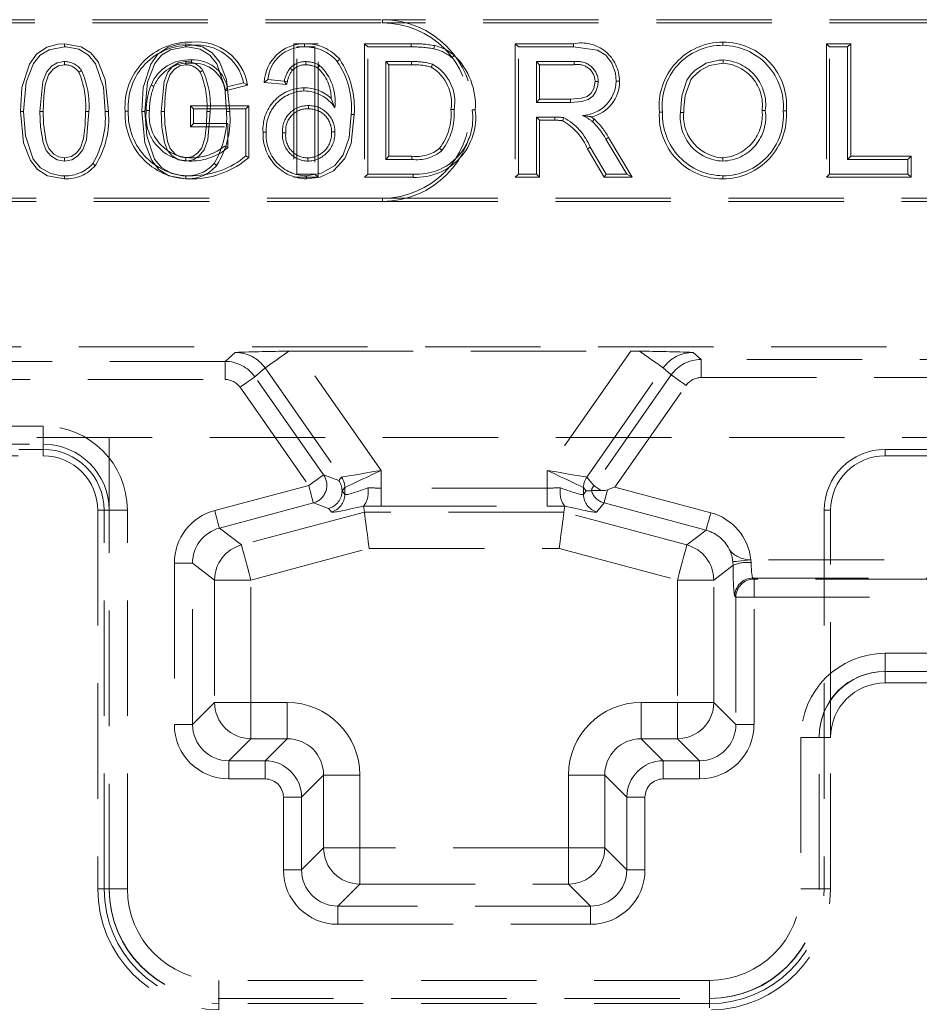
# Model space of a CAD drawing. Units: millimetres. Extents: x -40 to 507, y -3 to 297.
# Drawn here: x 158 to 168, y 252 to 263 of the extents above; entities that cross this region are included whole.
import ezdxf

# ---------------------------------------------------------------- set-up
doc = ezdxf.new("R2010")
doc.units = ezdxf.units.MM
doc.linetypes.add('HIDDEN', pattern=[1.905, 1.27, -0.635])

msp = doc.modelspace()

# ---------------------------------------------------------------- linework, layer by layer
at = {"color": 7, "linetype": 'HIDDEN', "lineweight": 0}
for p, q in [((155.405, 262.954), (162.405, 262.954)), ((172.405, 262.954), (162.405, 262.954)), ((162.405, 262.9188), (162.405, 262.954)), ((155.405, 262.9188), (162.405, 262.9188)), ((172.405, 262.9188), (162.405, 262.9188)), ((161.6971, 262.6893), (161.4292, 262.6893)), ((161.4292, 262.6893), (161.4292, 261.2188)), ((161.4644, 262.654), (161.6619, 262.654)), ((161.4644, 261.254), (161.4644, 262.654)), ((161.5492, 262.6893), (161.5491, 262.654)), ((161.6619, 262.654), (161.6619, 261.254)), ((161.6971, 261.2188), (161.6971, 262.6893)), ((162.2082, 262.6893), (162.2434, 262.654)), ((162.7222, 262.6893), (162.2082, 262.6893)), ((162.2082, 262.6893), (162.2082, 261.2188)), ((162.2434, 262.654), (162.7221, 262.654)), ((162.2434, 261.254), (162.2434, 262.654)), ((163.8666, 262.6893), (163.9019, 262.654)), ((164.5095, 262.6893), (163.8666, 262.6893)), ((163.8666, 262.6893), (163.8666, 261.2188)), ((163.9019, 262.654), (164.5093, 262.654)), ((163.9019, 261.254), (163.9019, 262.654)), ((166.1534, 262.7072), (166.1535, 262.672)), ((167.2912, 262.6893), (167.2912, 261.2188)), ((167.2912, 262.6893), (167.3265, 262.654)), ((167.5592, 262.6893), (167.2912, 262.6893)), ((167.3265, 261.254), (167.3265, 262.654)), ((167.3265, 262.654), (167.5239, 262.654)), ((167.5592, 262.6893), (167.5239, 262.654)), ((167.5239, 262.654), (167.5239, 261.4156)), ((167.5592, 261.4508), (167.5592, 262.6893)), ((161.9347, 262.5177), (161.9078, 262.495)), ((166.1546, 262.4752), (166.1546, 262.5104)), ((160.4285, 262.3966), (160.3995, 262.3763)), ((161.4153, 262.3968), (161.3892, 262.4207)), ((161.6939, 262.4216), (161.7137, 262.451)), ((162.7247, 262.4925), (162.4409, 262.4925)), ((162.4761, 262.4572), (162.4409, 262.4925)), ((162.4409, 262.4925), (162.4409, 261.4156)), ((162.4761, 262.4572), (162.7245, 262.4572)), ((162.4761, 261.4508), (162.4761, 262.4572)), ((164.5166, 262.4925), (164.0993, 262.4925)), ((164.1346, 262.4572), (164.0993, 262.4925)), ((164.0993, 262.4925), (164.0993, 262.0438)), ((164.1346, 262.4572), (164.5165, 262.4572)), ((164.1346, 262.079), (164.1346, 262.4572)), ((161.1046, 262.2636), (161.145, 262.295)), ((161.145, 262.295), (161.3244, 262.2771)), ((160.6736, 262.1717), (160.9216, 262.2341)), ((160.8779, 262.2594), (160.6972, 262.214)), ((161.3512, 262.239), (161.1046, 262.2636)), ((161.3512, 262.239), (161.3244, 262.2771)), ((161.3587, 262.2685), (161.3244, 262.2771)), ((161.5408, 262.2047), (161.5407, 262.1694)), ((161.8414, 262.0872), (161.8809, 261.9849)), ((164.1346, 262.079), (164.0993, 262.0438)), ((164.474, 262.079), (164.1346, 262.079)), ((160.2912, 262.0072), (160.2912, 261.7752)), ((160.2912, 262.0072), (160.3265, 261.972)), ((160.9361, 262.0072), (160.2912, 262.0072)), ((160.3265, 261.8104), (160.3265, 261.972)), ((160.3265, 261.972), (160.9009, 261.972)), ((160.9361, 262.0072), (160.9009, 261.972)), ((160.9009, 261.972), (160.9009, 261.454)), ((160.9361, 261.4365), (160.9361, 262.0072)), ((161.5903, 261.9726), (161.5903, 262.0079)), ((164.0993, 262.0438), (164.4743, 262.0438)), ((162.0956, 261.9092), (162.0603, 261.9094)), ((164.3015, 261.8822), (164.0993, 261.8822)), ((164.1346, 261.847), (164.0993, 261.8822)), ((164.0993, 261.8822), (164.0993, 261.254)), ((164.3015, 261.847), (164.3015, 261.8822)), ((165.4533, 261.9356), (165.4886, 261.9355)), ((165.7213, 261.9332), (165.686, 261.9333)), ((166.584, 261.9533), (166.6193, 261.9532)), ((166.852, 261.9518), (166.8168, 261.9518)), ((160.2912, 261.7752), (160.3265, 261.8104)), ((160.2912, 261.7752), (160.6682, 261.7752)), ((160.7034, 261.8104), (160.3265, 261.8104)), ((160.7034, 261.5451), (160.7034, 261.8104)), ((164.1346, 261.847), (164.3015, 261.847)), ((164.1346, 261.2188), (164.1346, 261.847)), ((161.0917, 261.7149), (161.127, 261.7151)), ((161.3418, 261.7095), (161.3065, 261.7095)), ((161.8456, 261.7189), (161.8809, 261.7187)), ((164.8638, 261.6405), (165.0935, 261.254)), ((165.1555, 261.2188), (164.8941, 261.6586)), ((164.6625, 261.5315), (164.847, 261.2188)), ((164.8672, 261.254), (164.6927, 261.5496)), ((161.5832, 261.4329), (161.5833, 261.3976)), ((162.4761, 261.4508), (162.4409, 261.4156)), ((162.7292, 261.4508), (162.4761, 261.4508)), ((166.1518, 261.4329), (166.1518, 261.3976)), ((167.5592, 261.4508), (167.5239, 261.4156)), ((168.2233, 261.4508), (167.5592, 261.4508)), ((168.2233, 261.4508), (168.188, 261.4156)), ((168.2233, 261.2188), (168.2233, 261.4508)), ((162.4409, 261.4156), (162.7294, 261.4156)), ((167.5239, 261.4156), (168.188, 261.4156)), ((168.188, 261.4156), (168.188, 261.254)), ((161.4292, 261.2188), (161.6971, 261.2188)), ((161.6619, 261.254), (161.4644, 261.254)), ((161.5698, 261.2008), (161.5696, 261.2361)), ((161.6971, 261.2188), (161.6619, 261.254)), ((162.2082, 261.2188), (162.2434, 261.254)), ((162.2082, 261.2188), (162.7451, 261.2188)), ((162.7449, 261.254), (162.2434, 261.254)), ((163.8666, 261.2188), (163.9019, 261.254)), ((163.8666, 261.2188), (164.1346, 261.2188)), ((164.0993, 261.254), (163.9019, 261.254)), ((164.1346, 261.2188), (164.0993, 261.254)), ((164.847, 261.2188), (164.8672, 261.254)), ((164.847, 261.2188), (165.1555, 261.2188)), ((165.0935, 261.254), (164.8672, 261.254)), ((165.1555, 261.2188), (165.0935, 261.254)), ((166.1527, 261.2008), (166.1527, 261.2361)), ((167.2912, 261.2188), (167.3265, 261.254)), ((167.2912, 261.2188), (168.2233, 261.2188)), ((168.188, 261.254), (167.3265, 261.254)), ((168.2233, 261.2188), (168.188, 261.254)), ((162.405, 260.9893), (155.405, 260.9893)), ((162.405, 260.9893), (172.405, 260.9893)), ((162.405, 260.9893), (162.405, 260.954)), ((162.405, 260.954), (155.405, 260.954)), ((162.405, 260.954), (172.405, 260.954)), ((149.5399, 259.354), (176.205, 259.354)), ((160.7857, 259.2917), (160.6742, 259.1931)), ((162.3912, 257.9931), (161.4725, 259.3051)), ((161.4725, 259.3051), (165.1374, 259.3051)), ((165.1374, 259.3051), (164.2187, 257.9931)), ((165.912, 259.2141), (165.8242, 259.2917)), ((160.6742, 259.1931), (149.6309, 259.1931)), ((160.6742, 258.9933), (160.6742, 259.1931)), ((160.6742, 258.9933), (160.6742, 259.1931)), ((169.5895, 259.2141), (165.912, 259.2141)), ((165.912, 259.2141), (165.912, 259.0142)), ((165.912, 259.2141), (165.912, 259.0142)), ((161.0016, 259.0226), (161.1135, 259.1215)), ((161.1135, 259.1215), (161.9557, 257.9187)), ((164.6543, 257.9187), (165.4964, 259.1215)), ((165.5846, 259.0436), (164.7323, 257.8263)), ((165.4964, 259.1215), (165.5846, 259.0436)), ((149.6377, 258.9933), (160.6742, 258.9933)), ((161.7576, 257.9429), (161.0016, 259.0226)), ((164.9644, 257.8095), (165.7482, 258.929)), ((165.912, 259.0142), (169.5895, 259.0142)), ((160.838, 258.9081), (161.594, 257.8283)), ((158.6723, 258.4799), (149.6377, 258.4799)), ((158.6723, 258.28), (158.6723, 258.4799)), ((158.6723, 258.28), (158.6723, 258.4799)), ((249.405, 258.354), (49.405, 258.354)), ((149.6309, 258.28), (158.6723, 258.28)), ((158.6723, 258.28), (158.6723, 258.154)), ((159.3982, 258.354), (159.3982, 253.3797)), ((158.405, 258.2239), (158.6723, 258.2239)), ((158.6723, 258.2239), (158.6723, 258.154)), ((167.9377, 258.2239), (167.9377, 258.154)), ((167.9377, 258.2239), (168.405, 258.2239)), ((149.505, 258.154), (158.6723, 258.154)), ((167.9377, 258.154), (174.3377, 258.154)), ((162.3912, 257.7987), (162.3912, 257.9931)), ((164.2187, 257.9931), (164.2187, 257.7987)), ((161.9246, 257.8821), (161.7576, 257.9429)), ((161.9552, 257.9184), (161.9246, 257.8821)), ((164.7323, 257.8263), (164.6547, 257.9184)), ((161.594, 257.8283), (160.5593, 257.551)), ((161.9609, 257.7675), (161.9607, 257.7675)), ((161.9609, 257.7675), (161.9915, 257.8039)), ((161.9915, 257.7282), (161.9609, 257.7675)), ((161.9915, 257.8039), (161.9915, 257.7282)), ((162.3912, 257.7987), (162.3912, 257.5989)), ((164.2187, 257.7987), (162.3912, 257.7987)), ((162.3912, 257.7987), (162.3912, 257.5989)), ((164.2187, 257.7987), (164.2187, 257.5989)), ((164.2187, 257.7987), (164.2187, 257.5989)), ((164.6184, 257.8039), (164.649, 257.7675)), ((164.6184, 257.7282), (164.6184, 257.8039)), ((164.649, 257.7675), (164.6184, 257.7282)), ((164.7047, 257.7698), (164.7047, 257.7698)), ((164.7047, 257.7698), (164.8129, 257.7698)), ((166.0192, 257.5269), (164.9644, 257.8095)), ((160.611, 257.3581), (161.6457, 257.6354)), ((161.6457, 257.6354), (161.8127, 257.5746)), ((164.7666, 257.5353), (164.8442, 257.635)), ((164.8442, 257.635), (165.9675, 257.334)), ((159.3982, 257.554), (159.2723, 257.554)), ((159.3421, 257.554), (159.2723, 257.554)), ((159.2723, 257.554), (159.2723, 253.3864)), ((159.3421, 253.3864), (159.3421, 257.554)), ((159.3982, 257.554), (159.5981, 257.554)), ((159.3982, 257.554), (159.5981, 257.554)), ((159.5981, 253.3864), (159.5981, 257.554)), ((162.2067, 257.5344), (160.8537, 257.1719)), ((161.8127, 257.5746), (161.8433, 257.5353)), ((162.2012, 257.6025), (162.198, 257.6006)), ((162.2067, 257.5344), (162.198, 257.6006)), ((164.4032, 257.5344), (162.2067, 257.5344)), ((162.3912, 257.5989), (164.2187, 257.5989)), ((164.4032, 257.5344), (164.4119, 257.6006)), ((165.7562, 257.1719), (164.4032, 257.5344)), ((164.4119, 257.6006), (164.4087, 257.6025)), ((167.2678, 257.554), (167.3377, 257.554)), ((167.2678, 257.554), (167.2678, 253.3864)), ((167.3377, 255.0537), (167.3377, 257.554)), ((160.8537, 257.1719), (160.611, 257.3581)), ((165.9675, 257.334), (165.7562, 257.1719)), ((160.9571, 256.786), (162.2593, 257.1349)), ((162.2593, 257.1349), (164.3506, 257.1349)), ((164.3506, 257.1349), (165.6529, 256.786)), ((166.2616, 256.9878), (166.2638, 256.9483)), ((166.4635, 256.978), (166.4604, 257.0076)), ((169.831, 257.0076), (166.4604, 257.0076)), ((160.1152, 256.9723), (160.1152, 255.1958)), ((160.1152, 256.9723), (160.3149, 256.9723)), ((160.1152, 256.9723), (160.3149, 256.9723)), ((160.3149, 255.1958), (160.3149, 256.9723)), ((160.3149, 256.9723), (160.5576, 256.786)), ((166.0523, 256.786), (166.2638, 256.9483)), ((160.5576, 256.786), (160.5576, 255.4385)), ((160.5576, 256.786), (160.9571, 256.786)), ((160.5576, 256.786), (160.9571, 256.786)), ((160.9571, 255.4385), (160.9571, 256.786)), ((165.6529, 256.786), (165.6529, 255.4385)), ((165.6529, 256.786), (166.0523, 256.786)), ((165.6529, 256.786), (166.0523, 256.786)), ((166.0523, 255.4385), (166.0523, 256.786)), ((166.4948, 256.7963), (166.4832, 256.8079)), ((166.4832, 256.8079), (169.831, 256.8079)), ((166.4948, 256.5966), (166.4948, 256.7963)), ((172.2528, 256.7963), (166.4948, 256.7963)), ((166.4948, 256.5966), (166.4948, 256.7963)), ((166.2835, 256.6082), (166.295, 256.5966)), ((166.4948, 256.5966), (166.295, 256.5966)), ((166.295, 256.5966), (166.295, 255.1958)), ((166.4948, 256.5966), (166.295, 256.5966)), ((166.4948, 255.1958), (166.4948, 256.5966)), ((166.4948, 256.5966), (172.2528, 256.5966)), ((172.405, 255.9795), (167.9377, 255.9795)), ((167.9377, 255.7797), (167.9377, 255.9795)), ((167.9377, 255.7797), (167.9377, 255.9795)), ((167.9317, 255.7797), (172.4117, 255.7797)), ((167.9377, 255.7797), (167.9377, 255.6537)), ((167.9377, 255.6537), (172.405, 255.6537)), ((160.5576, 255.4385), (160.3149, 255.1958)), ((160.5576, 255.4385), (160.9571, 255.4385)), ((160.5576, 255.4385), (160.9571, 255.4385)), ((161.3582, 255.4385), (160.9571, 255.4385)), ((160.9571, 255.0391), (160.9571, 255.4385)), ((160.9571, 255.0391), (160.9571, 255.4385)), ((161.3582, 255.0391), (161.3582, 255.4385)), ((161.3582, 255.0391), (161.3582, 255.4385)), ((165.2518, 255.4385), (165.2518, 255.0391)), ((165.6529, 255.4385), (165.2518, 255.4385)), ((165.2518, 255.4385), (165.2518, 255.0391)), ((165.6529, 255.4385), (165.6529, 255.0391)), ((165.6529, 255.4385), (166.0523, 255.4385)), ((165.6529, 255.4385), (165.6529, 255.0391)), ((165.6529, 255.4385), (166.0523, 255.4385)), ((166.295, 255.1958), (166.0523, 255.4385)), ((160.1152, 255.1958), (160.3149, 255.1958)), ((160.1152, 255.1958), (160.3149, 255.1958)), ((166.4948, 255.1958), (166.295, 255.1958)), ((166.4948, 255.1958), (166.295, 255.1958)), ((160.7143, 254.7963), (160.9571, 255.0391)), ((160.9571, 255.0391), (161.3582, 255.0391)), ((161.3582, 255.0391), (161.1154, 254.7963)), ((165.4945, 254.7963), (165.2518, 255.0391)), ((165.2518, 255.0391), (165.6529, 255.0391)), ((165.6529, 255.0391), (165.8956, 254.7963)), ((167.0118, 255.0537), (167.0118, 253.3864)), ((167.2117, 255.0537), (167.0118, 255.0537)), ((167.2117, 255.0537), (167.0118, 255.0537)), ((167.2117, 253.3797), (167.2117, 255.0597)), ((167.2117, 255.0537), (167.3377, 255.0537)), ((167.3377, 253.3864), (167.3377, 255.0537)), ((160.7143, 254.5966), (160.7143, 254.7963)), ((161.1154, 254.7963), (160.7143, 254.7963)), ((160.7143, 254.5966), (160.7143, 254.7963)), ((161.1154, 254.5966), (161.1154, 254.7963)), ((161.1154, 254.5966), (161.1154, 254.7963)), ((165.4945, 254.5966), (165.4945, 254.7963)), ((165.8956, 254.7963), (165.4945, 254.7963)), ((165.4945, 254.5966), (165.4945, 254.7963)), ((165.8956, 254.5966), (165.8956, 254.7963)), ((165.8956, 254.5966), (165.8956, 254.7963)), ((160.7143, 254.5966), (161.1154, 254.5966)), ((161.5149, 254.3969), (161.7576, 254.6396)), ((161.7576, 254.6396), (161.7576, 253.8385)), ((161.7576, 254.6396), (162.1571, 254.6396)), ((161.7576, 254.6396), (162.1571, 254.6396)), ((162.1571, 253.8385), (162.1571, 254.6396)), ((164.4529, 254.6396), (164.4529, 253.8385)), ((164.4529, 254.6396), (164.8523, 254.6396)), ((164.4529, 254.6396), (164.8523, 254.6396)), ((164.8523, 254.6396), (165.095, 254.3969)), ((164.8523, 253.8385), (164.8523, 254.6396)), ((165.4945, 254.5966), (165.8956, 254.5966)), ((161.3152, 254.3969), (161.3152, 253.5958)), ((161.3152, 254.3969), (161.5149, 254.3969)), ((161.3152, 254.3969), (161.5149, 254.3969)), ((161.5149, 253.5958), (161.5149, 254.3969)), ((165.095, 254.3969), (165.095, 253.5958)), ((165.2948, 254.3969), (165.095, 254.3969)), ((165.2948, 254.3969), (165.095, 254.3969)), ((165.2948, 253.5958), (165.2948, 254.3969)), ((161.7576, 253.8385), (161.5149, 253.5958)), ((161.7576, 253.8385), (162.1571, 253.8385)), ((161.7576, 253.8385), (162.1571, 253.8385)), ((162.1571, 253.8385), (162.1571, 253.4391)), ((164.4529, 253.8385), (162.1571, 253.8385)), ((162.1571, 253.8385), (162.1571, 253.4391)), ((164.4529, 253.8385), (164.8523, 253.8385)), ((164.4529, 253.8385), (164.4529, 253.4391)), ((164.4529, 253.8385), (164.8523, 253.8385)), ((164.4529, 253.8385), (164.4529, 253.4391)), ((165.095, 253.5958), (164.8523, 253.8385)), ((161.3152, 253.5958), (161.5149, 253.5958)), ((161.3152, 253.5958), (161.5149, 253.5958)), ((165.2948, 253.5958), (165.095, 253.5958)), ((165.2948, 253.5958), (165.095, 253.5958)), ((161.9143, 253.1963), (162.1571, 253.4391)), ((162.1571, 253.4391), (164.4529, 253.4391)), ((164.4529, 253.4391), (164.6956, 253.1963)), ((159.2723, 253.3864), (159.3982, 253.3864)), ((159.3421, 253.3864), (159.2723, 253.3864)), ((159.3982, 253.3864), (159.5981, 253.3864)), ((159.3982, 253.3864), (159.5981, 253.3864)), ((167.2117, 253.3864), (167.0118, 253.3864)), ((167.2117, 253.3864), (167.0118, 253.3864)), ((167.3377, 253.3864), (167.2117, 253.3864)), ((167.2678, 253.3864), (167.3377, 253.3864)), ((161.9143, 252.9966), (161.9143, 253.1963)), ((164.6956, 253.1963), (161.9143, 253.1963)), ((161.9143, 252.9966), (161.9143, 253.1963)), ((164.6956, 252.9966), (164.6956, 253.1963)), ((164.6956, 252.9966), (164.6956, 253.1963)), ((161.9143, 252.9966), (164.6956, 252.9966)), ((166.005, 252.3795), (160.605, 252.3795)), ((160.605, 252.1797), (160.605, 252.3795)), ((160.605, 252.1797), (160.605, 252.3795)), ((166.005, 252.1797), (166.005, 252.3795)), ((166.005, 252.1797), (166.005, 252.3795)), ((160.5982, 252.1797), (166.0117, 252.1797)), ((160.605, 252.0537), (160.605, 252.1797)), ((160.605, 252.1235), (160.605, 252.0537)), ((166.005, 252.1235), (160.605, 252.1235)), ((166.005, 252.0763), (166.005, 252.1797)), ((166.005, 252.1235), (166.005, 252.0763))]:
    msp.add_line(p, q, dxfattribs=at)
at = {"color": 7, "linetype": 'HIDDEN', "lineweight": 0, "flags": 128}
for points in [[(158.421, 261.9445), (158.4379, 262.2067), (158.52, 262.4651), (158.5988, 262.5755), (158.7126, 262.6509), (158.8358, 262.685), (158.9047, 262.6893)], [(158.905, 262.654), (158.7388, 262.6236), (158.6387, 262.5641), (158.5648, 262.4736), (158.4854, 262.2649), (158.4562, 261.9445)], [(158.9047, 262.6893), (158.9048, 262.6812), (158.9049, 262.6695), (158.905, 262.654)], [(158.9047, 262.6893), (159.088, 262.6559), (159.1966, 262.5876), (159.2777, 262.4885), (159.3542, 262.2949), (159.3889, 261.9444)], [(159.3537, 261.9445), (159.3347, 262.2124), (159.2477, 262.4699), (159.1692, 262.5647), (159.0629, 262.6279), (158.9231, 262.6536), (158.905, 262.654)], [(159.7564, 261.9445), (159.7733, 262.2067), (159.8554, 262.4651), (159.9342, 262.5755), (160.048, 262.6509), (160.1712, 262.685), (160.2401, 262.6893)], [(160.2403, 262.654), (160.0741, 262.6236), (159.9741, 262.5641), (159.9002, 262.4736), (159.8208, 262.2649), (159.7916, 261.9445)], [(160.2401, 262.6893), (160.2402, 262.6812), (160.2402, 262.6695), (160.2403, 262.654)], [(160.2401, 262.6893), (160.4234, 262.6559), (160.5319, 262.5876), (160.613, 262.4885), (160.6896, 262.2949), (160.7243, 261.9444)], [(160.6891, 261.9445), (160.6701, 262.2124), (160.5831, 262.4699), (160.5046, 262.5647), (160.3983, 262.6279), (160.2584, 262.6536), (160.2403, 262.654)], [(162.7222, 262.6893), (162.7222, 262.6812), (162.7222, 262.6695), (162.7221, 262.654)], [(162.9778, 262.6681), (162.9741, 262.6527), (162.9695, 262.6338)], [(164.5095, 262.6893), (164.5094, 262.6734), (164.5093, 262.654)], [(164.5093, 262.654), (164.7713, 262.6191), (164.8631, 262.5622), (164.9284, 262.4769), (164.9695, 262.3672), (164.9788, 262.2765)], [(160.3032, 262.4752), (160.3032, 262.491), (160.3032, 262.5104)], [(163.1957, 262.5608), (163.1855, 262.5486), (163.1731, 262.5337)], [(166.1546, 262.5104), (166.1524, 262.5104), (166.1436, 262.5102), (166.1083, 262.5085), (165.9693, 262.4746), (165.8478, 262.399), (165.8017, 262.3537), (165.7914, 262.3412), (165.7564, 262.2867), (165.7006, 262.1167), (165.686, 261.9333)], [(158.6357, 261.945), (158.6658, 262.274), (158.7064, 262.3766), (158.7634, 262.4419), (158.8263, 262.4786), (158.898, 262.4922), (158.9069, 262.4925)], [(158.907, 262.4572), (158.8402, 262.4461), (158.7808, 262.4103), (158.7291, 262.3454), (158.6939, 262.2385), (158.677, 262.1111), (158.671, 261.945)], [(158.907, 262.4572), (158.907, 262.4658), (158.907, 262.4792), (158.9069, 262.4925)], [(159.0641, 262.3763), (159.0712, 262.3813), (159.0822, 262.3889), (159.0931, 262.3966)], [(159.9711, 261.945), (160.0012, 262.274), (160.0418, 262.3766), (160.0988, 262.4419), (160.1617, 262.4786), (160.2334, 262.4922), (160.2423, 262.4925)], [(160.2424, 262.4572), (160.1756, 262.4461), (160.1162, 262.4103), (160.0644, 262.3454), (160.0293, 262.2385), (160.0124, 262.1111), (160.0064, 261.945)], [(160.2424, 262.4572), (160.2424, 262.4658), (160.2423, 262.4792), (160.2423, 262.4925)], [(161.5607, 262.4572), (161.5607, 262.4581), (161.5609, 262.4925)], [(162.7245, 262.4572), (162.7245, 262.4706), (162.7247, 262.4925)], [(162.9429, 262.4308), (162.9479, 262.4433), (162.956, 262.4636)], [(164.5165, 262.4572), (164.5165, 262.4663), (164.5166, 262.4794), (164.5166, 262.4925)], [(165.7213, 261.9332), (165.7213, 261.9349), (165.7214, 261.9437), (165.7222, 261.979), (165.737, 262.12), (165.7994, 262.2909), (165.8172, 262.3169), (165.9022, 262.3965), (166.0047, 262.4504), (166.1546, 262.4752)], [(159.8909, 262.2207), (159.8833, 262.2238), (159.8725, 262.2281), (159.8581, 262.2339)], [(160.6736, 262.1717), (160.6842, 262.1907), (160.6972, 262.214)], [(160.9216, 262.2341), (160.9019, 262.2455), (160.8779, 262.2594)], [(161.3587, 262.2685), (161.3571, 262.2624), (161.3512, 262.239)], [(164.7461, 262.2723), (164.7315, 262.1952), (164.7028, 262.1455), (164.6578, 262.109), (164.5955, 262.0885), (164.474, 262.079)], [(164.4743, 262.0438), (164.5984, 262.0532), (164.6699, 262.0756), (164.7202, 262.112), (164.7557, 262.1627), (164.7776, 262.2285), (164.7814, 262.2723)], [(164.7461, 262.2723), (164.762, 262.2723), (164.7814, 262.2723)], [(165.0141, 262.2767), (164.9982, 262.2766), (164.9788, 262.2765)], [(164.474, 262.079), (164.4741, 262.0632), (164.4743, 262.0438)], [(163.1594, 261.9647), (163.1753, 261.9647), (163.1947, 261.9647)], [(163.4274, 261.9615), (163.4193, 261.9615), (163.4077, 261.9616), (163.3921, 261.9616)], [(158.9052, 261.2008), (158.7176, 261.236), (158.6101, 261.305), (158.5302, 261.4043), (158.4548, 261.5984), (158.421, 261.9445)], [(158.421, 261.9445), (158.4291, 261.9445), (158.4407, 261.9445), (158.4562, 261.9445)], [(158.4562, 261.9445), (158.4754, 261.6766), (158.5624, 261.4193), (158.6435, 261.3226), (158.7539, 261.2597), (158.8699, 261.2371), (158.905, 261.2361)], [(158.671, 261.945), (158.6626, 261.945), (158.6506, 261.945), (158.6357, 261.945)], [(158.905, 261.3976), (158.8244, 261.4126), (158.7557, 261.4556), (158.7051, 261.515), (158.6697, 261.6005), (158.6421, 261.7698), (158.6357, 261.945)], [(158.671, 261.945), (158.6747, 261.8075), (158.7026, 261.6137), (158.7332, 261.5367), (158.7886, 261.4739), (158.8428, 261.4433), (158.905, 261.4329)], [(158.905, 261.4329), (158.9819, 261.4491), (159.0385, 261.4891), (159.0805, 261.5427), (159.1152, 261.6457), (159.1343, 261.794), (159.1389, 261.945)], [(159.1742, 261.945), (159.1479, 261.63), (159.1094, 261.5222), (159.051, 261.4527), (158.9868, 261.4128), (158.905, 261.3976)], [(159.1389, 261.945), (159.1491, 261.945), (159.1616, 261.945), (159.1742, 261.945)], [(159.3889, 261.9444), (159.3808, 261.9444), (159.3692, 261.9444), (159.3537, 261.9445)], [(159.5733, 261.9473), (159.5814, 261.9473), (159.593, 261.9473), (159.6085, 261.9473)], [(159.7564, 261.9445), (159.7645, 261.9445), (159.7761, 261.9445), (159.7916, 261.9445)], [(160.2406, 261.2008), (160.053, 261.236), (159.9455, 261.305), (159.8656, 261.4043), (159.7902, 261.5984), (159.7564, 261.9445)], [(159.7916, 261.9445), (159.8108, 261.6766), (159.8978, 261.4193), (159.9789, 261.3226), (160.0892, 261.2597), (160.2053, 261.2371), (160.2403, 261.2361)], [(159.8413, 261.9542), (159.8331, 261.9543), (159.8215, 261.9544), (159.806, 261.9546)], [(160.0064, 261.945), (159.9979, 261.945), (159.986, 261.945), (159.9711, 261.945)], [(160.2403, 261.3976), (160.1598, 261.4126), (160.091, 261.4556), (160.0405, 261.515), (160.005, 261.6005), (159.9775, 261.7698), (159.9711, 261.945)], [(160.0064, 261.945), (160.0101, 261.8075), (160.038, 261.6137), (160.0685, 261.5367), (160.1239, 261.4739), (160.1781, 261.4433), (160.2404, 261.4329)], [(160.5096, 261.945), (160.4833, 261.63), (160.4448, 261.5222), (160.3863, 261.4527), (160.3221, 261.4128), (160.2403, 261.3976)], [(160.2404, 261.4329), (160.3173, 261.4491), (160.3739, 261.4891), (160.4159, 261.5427), (160.4506, 261.6457), (160.4697, 261.794), (160.4743, 261.945)], [(160.4743, 261.945), (160.4845, 261.945), (160.497, 261.945), (160.5096, 261.945)], [(160.7243, 261.9444), (160.7162, 261.9444), (160.7046, 261.9444), (160.6891, 261.9445)], [(161.5696, 261.2361), (161.736, 261.2633), (161.8823, 261.3508), (161.9737, 261.4656), (162.0389, 261.6567), (162.0603, 261.9094)], [(162.0956, 261.9092), (162.0601, 261.5909), (161.9904, 261.4244), (161.8655, 261.2917), (161.7205, 261.2212), (161.5698, 261.2008)], [(164.3904, 261.8415), (164.3942, 261.8569), (164.3988, 261.8758)], [(164.7401, 261.8572), (164.7113, 261.8806), (164.7059, 261.8845)], [(164.7401, 261.8572), (164.7337, 261.8502), (164.725, 261.8407), (164.7163, 261.8312)], [(164.8941, 261.6586), (164.8805, 261.6505), (164.8638, 261.6405)], [(160.6682, 261.5614), (160.684, 261.5541), (160.7034, 261.5451)], [(163.0346, 261.5389), (163.0423, 261.5315), (163.0512, 261.523), (163.0601, 261.5146)], [(164.6625, 261.5315), (164.6694, 261.5357), (164.6794, 261.5417), (164.6927, 261.5496)], [(158.905, 261.4329), (158.905, 261.417), (158.905, 261.3976)], [(160.2404, 261.4329), (160.2403, 261.417), (160.2403, 261.3976)], [(160.9361, 261.4365), (160.9203, 261.4444), (160.9009, 261.454)], [(162.7292, 261.4508), (162.7293, 261.4401), (162.7293, 261.4278), (162.7294, 261.4156)], [(159.2454, 261.3491), (159.2329, 261.359), (159.2177, 261.371)], [(160.5808, 261.3491), (160.5683, 261.359), (160.553, 261.371)], [(158.9052, 261.2008), (158.9051, 261.2089), (158.9051, 261.2206), (158.905, 261.2361)], [(160.2406, 261.2008), (160.2405, 261.2089), (160.2404, 261.2206), (160.2403, 261.2361)], [(161.3753, 259.3049), (161.3236, 259.2686), (161.275, 259.2346), (161.2309, 259.2037), (161.1925, 259.1768), (161.1607, 259.1546), (161.1366, 259.1377), (161.1207, 259.1266), (161.1135, 259.1215)], [(161.3753, 259.3049), (161.3236, 259.2686), (161.275, 259.2346), (161.2309, 259.2037), (161.1925, 259.1768), (161.1607, 259.1546), (161.1366, 259.1377), (161.1207, 259.1266), (161.1135, 259.1215)], [(165.4964, 259.1215), (165.4892, 259.1266), (165.4733, 259.1377), (165.4492, 259.1546), (165.4175, 259.1768), (165.379, 259.2037), (165.3349, 259.2346), (165.2863, 259.2686), (165.2346, 259.3049)], [(165.4964, 259.1215), (165.4892, 259.1266), (165.4733, 259.1377), (165.4492, 259.1546), (165.4175, 259.1768), (165.379, 259.2037), (165.3349, 259.2346), (165.2863, 259.2686), (165.2346, 259.3049)], [(165.5846, 259.0436), (165.5892, 259.0404), (165.5995, 259.0332), (165.6151, 259.0223), (165.6355, 259.008), (165.6599, 258.9909), (165.6875, 258.9715), (165.7173, 258.9507), (165.7482, 258.929)], [(165.5846, 259.0436), (165.5892, 259.0404), (165.5995, 259.0332), (165.6151, 259.0223), (165.6355, 259.008), (165.6599, 258.9909), (165.6875, 258.9715), (165.7173, 258.9507), (165.7482, 258.929)], [(160.838, 258.9081), (160.8689, 258.9297), (160.8987, 258.9506), (160.9263, 258.9699), (160.9507, 258.987), (160.9711, 259.0013), (160.9867, 259.0122), (160.997, 259.0194), (161.0016, 259.0226)], [(160.838, 258.9081), (160.8689, 258.9297), (160.8987, 258.9506), (160.9263, 258.9699), (160.9507, 258.987), (160.9711, 259.0013), (160.9867, 259.0122), (160.997, 259.0194), (161.0016, 259.0226)], [(162.3912, 257.9931), (162.3089, 257.979), (162.2296, 257.9655), (162.1561, 257.9529), (162.091, 257.9418), (162.0367, 257.9326), (161.9951, 257.9255), (161.9678, 257.9208), (161.9557, 257.9187)], [(162.3912, 257.9931), (162.3089, 257.979), (162.2296, 257.9655), (162.1561, 257.9529), (162.091, 257.9418), (162.0367, 257.9326), (161.9951, 257.9255), (161.9678, 257.9208), (161.9557, 257.9187)], [(161.9918, 257.8042), (162.0029, 257.8094), (162.028, 257.8213), (162.0661, 257.8393), (162.1159, 257.8629), (162.1756, 257.8911), (162.243, 257.923), (162.3158, 257.9574), (162.3912, 257.9931)], [(161.9918, 257.8042), (162.0029, 257.8094), (162.028, 257.8213), (162.0661, 257.8393), (162.1159, 257.8629), (162.1756, 257.8911), (162.243, 257.923), (162.3158, 257.9574), (162.3912, 257.9931)], [(164.2187, 257.9931), (164.2942, 257.9574), (164.3669, 257.923), (164.4343, 257.8911), (164.494, 257.8629), (164.5438, 257.8393), (164.5819, 257.8213), (164.607, 257.8094), (164.6181, 257.8042)], [(164.6543, 257.9187), (164.6421, 257.9208), (164.6148, 257.9255), (164.5732, 257.9326), (164.5189, 257.9418), (164.4538, 257.9529), (164.3803, 257.9655), (164.301, 257.979), (164.2187, 257.9931)], [(164.6543, 257.9187), (164.6421, 257.9208), (164.6148, 257.9255), (164.5732, 257.9326), (164.5189, 257.9418), (164.4538, 257.9529), (164.3803, 257.9655), (164.301, 257.979), (164.2187, 257.9931)], [(164.2187, 257.9931), (164.2942, 257.9574), (164.3669, 257.923), (164.4343, 257.8911), (164.494, 257.8629), (164.5438, 257.8393), (164.5819, 257.8213), (164.607, 257.8094), (164.6181, 257.8042)], [(161.7576, 257.9429), (161.7531, 257.9397), (161.7428, 257.9325), (161.7272, 257.9215), (161.7068, 257.9073), (161.6823, 257.8901), (161.6547, 257.8708), (161.6249, 257.8499), (161.594, 257.8283)], [(161.7576, 257.9429), (161.7531, 257.9397), (161.7428, 257.9325), (161.7272, 257.9215), (161.7068, 257.9073), (161.6823, 257.8901), (161.6547, 257.8708), (161.6249, 257.8499), (161.594, 257.8283)], [(161.594, 257.8283), (161.6038, 257.7918), (161.6132, 257.7567), (161.6219, 257.7241), (161.6297, 257.6953), (161.6361, 257.6713), (161.641, 257.6529), (161.6443, 257.6407), (161.6457, 257.6354)], [(161.594, 257.8283), (161.6038, 257.7918), (161.6132, 257.7567), (161.6219, 257.7241), (161.6297, 257.6953), (161.6361, 257.6713), (161.641, 257.6529), (161.6443, 257.6407), (161.6457, 257.6354)], [(164.8129, 257.7698), (164.7961, 257.7815), (164.7809, 257.7922), (164.7674, 257.8017), (164.7559, 257.8097), (164.7465, 257.8163), (164.7393, 257.8213), (164.7346, 257.8247), (164.7323, 257.8263)], [(164.8129, 257.7698), (164.7961, 257.7815), (164.7809, 257.7922), (164.7674, 257.8017), (164.7559, 257.8097), (164.7465, 257.8163), (164.7393, 257.8213), (164.7346, 257.8247), (164.7323, 257.8263)], [(164.8129, 257.7698), (164.8558, 257.773), (164.883, 257.7799)], [(164.8442, 257.635), (164.8453, 257.639), (164.8476, 257.6477), (164.8512, 257.661), (164.8558, 257.6784), (164.8615, 257.6996), (164.868, 257.724), (164.8753, 257.751), (164.883, 257.7799)], [(164.8442, 257.635), (164.8453, 257.639), (164.8476, 257.6477), (164.8512, 257.661), (164.8558, 257.6784), (164.8615, 257.6996), (164.868, 257.724), (164.8753, 257.751), (164.883, 257.7799)], [(164.883, 257.7799), (164.9098, 257.7897), (164.937, 257.7996), (164.9644, 257.8095)], [(160.5593, 257.551), (160.569, 257.5146), (160.5784, 257.4794), (160.5872, 257.4469), (160.5949, 257.4181), (160.6013, 257.394), (160.6063, 257.3756), (160.6095, 257.3635), (160.611, 257.3581)], [(160.5593, 257.551), (160.569, 257.5146), (160.5784, 257.4794), (160.5872, 257.4469), (160.5949, 257.4181), (160.6013, 257.394), (160.6063, 257.3756), (160.6095, 257.3635), (160.611, 257.3581)], [(162.2067, 257.5344), (162.2081, 257.5233), (162.2115, 257.4982), (162.2165, 257.4601), (162.223, 257.4103), (162.2309, 257.3506), (162.2398, 257.2832), (162.2493, 257.2104), (162.2593, 257.1349)], [(164.4032, 257.5344), (164.4018, 257.5233), (164.3985, 257.4982), (164.3934, 257.4601), (164.3869, 257.4103), (164.379, 257.3506), (164.3702, 257.2832), (164.3606, 257.2104), (164.3506, 257.1349)], [(165.9675, 257.334), (165.969, 257.3394), (165.9722, 257.3515), (165.9771, 257.3699), (165.9836, 257.3939), (165.9913, 257.4227), (166, 257.4553), (166.0094, 257.4905), (166.0192, 257.5269)], [(165.9675, 257.334), (165.969, 257.3394), (165.9722, 257.3515), (165.9771, 257.3699), (165.9836, 257.3939), (165.9913, 257.4227), (166, 257.4553), (166.0094, 257.4905), (166.0192, 257.5269)], [(160.8537, 257.1719), (160.8566, 257.1611), (160.863, 257.1369), (160.8729, 257.1001), (160.8858, 257.052), (160.9013, 256.9943), (160.9187, 256.9292), (160.9375, 256.8589), (160.9571, 256.786)], [(160.8537, 257.1719), (160.8566, 257.1611), (160.863, 257.1369), (160.8729, 257.1001), (160.8858, 257.052), (160.9013, 256.9943), (160.9187, 256.9292), (160.9375, 256.8589), (160.9571, 256.786)], [(165.6529, 256.786), (165.6724, 256.8589), (165.6912, 256.9292), (165.7087, 256.9943), (165.7241, 257.052), (165.737, 257.1001), (165.7469, 257.1369), (165.7534, 257.1611), (165.7562, 257.1719)], [(165.6529, 256.786), (165.6724, 256.8589), (165.6912, 256.9292), (165.7087, 256.9943), (165.7241, 257.052), (165.737, 257.1001), (165.7469, 257.1369), (165.7534, 257.1611), (165.7562, 257.1719)], [(166.4604, 257.0076), (166.4229, 257.0039), (166.3868, 257.0003), (166.3533, 256.997), (166.3236, 256.994), (166.2989, 256.9915), (166.2799, 256.9897), (166.2673, 256.9884), (166.2616, 256.9878)], [(166.4604, 257.0076), (166.4229, 257.0039), (166.3868, 257.0003), (166.3533, 256.997), (166.3236, 256.994), (166.2989, 256.9915), (166.2799, 256.9897), (166.2673, 256.9884), (166.2616, 256.9878)]]:
    msp.add_lwpolyline(points, dxfattribs=at)
at = {"color": 7, "linetype": 'HIDDEN', "lineweight": 0}
for centre, radius, start, end in [((162.405, 261.954), 1, 270, 90), ((162.405, 261.954), 0.9647, 270, 90), ((160.2852, 261.9941), 0.7135, 88.25389, 183.75901), ((160.2791, 261.9999), 0.6726, 87.63425, 184.48802), ((160.3643, 262.15), 0.5251, 12.03021, 96.27346), ((160.3607, 262.1412), 0.5686, 9.4045, 95.41579), ((161.5481, 262.2454), 0.4439, 89.85348, 177.6472), ((161.5341, 262.2639), 0.3904, 87.80104, 175.42667), ((161.5611, 262.1971), 0.4571, 40.67351, 91.50974), ((161.5651, 262.2059), 0.4836, 40.14783, 91.87489), ((162.7454, 261.4142), 1.24, 79.59003, 91.07643), ((162.7571, 261.5574), 1.1325, 78.7631, 91.76502), ((162.8711, 262.1766), 0.4677, 49.77595, 77.85359), ((162.8741, 262.1826), 0.4965, 49.61941, 77.94129), ((164.5941, 262.2779), 0.42, 359.82979, 101.62846), ((166.154, 262.0033), 0.7039, 90.04556, 185.51709), ((166.1464, 262.0099), 0.6621, 89.38964, 186.45302), ((166.1551, 262.0081), 0.6992, 355.38585, 90.14011), ((166.1452, 261.9988), 0.6732, 355.99339, 89.29379), ((160.2699, 262.0677), 0.444, 85.69356, 158.01147), ((160.3231, 262.1267), 0.3842, 13.12819, 92.96226), ((161.1008, 261.9718), 0.9968, 356.40383, 33.21167), ((162.6613, 262.0098), 0.7676, 356.39676, 45.87779), ((166.1317, 262.019), 0.492, 352.31605, 87.33456), ((158.9089, 262.2675), 0.225, 35.00097, 90.4964), ((158.9094, 262.2687), 0.1885, 34.81333, 90.72235), ((158.2469, 262.0116), 0.9297, 355.89284, 24.46012), ((160.272, 262.0643), 0.412, 85.65832, 157.69007), ((160.2443, 262.2675), 0.225, 35.001, 90.49787), ((160.2448, 262.2687), 0.1885, 34.81675, 90.71894), ((160.3293, 262.1292), 0.3469, 7.02609, 94.30572), ((159.5823, 262.0116), 0.9296, 355.89165, 24.45984), ((161.6932, 262.1971), 0.3774, 143.66891, 167.76358), ((161.64, 262.221), 0.2853, 141.95583, 170.41455), ((161.5567, 262.2614), 0.2312, 88.96849, 136.42992), ((161.5565, 262.2619), 0.1953, 88.7636, 136.3147), ((161.5629, 262.1984), 0.2588, 59.59476, 90.47095), ((161.5626, 262.1969), 0.2956, 59.2688, 90.34557), ((161.3891, 262.0874), 0.4523, 359.96868, 47.63011), ((161.348, 262.0568), 0.5377, 352.30985, 47.14533), ((161.179, 261.9925), 0.8852, 354.61739, 34.5886), ((162.7579, 261.816), 0.6421, 73.24949, 92.98304), ((162.757, 261.8104), 0.6828, 73.05323, 92.71372), ((162.7091, 262.0389), 0.4564, 350.64768, 59.17852), ((162.7286, 262.0482), 0.4736, 349.83573, 61.29353), ((164.5553, 262.2704), 0.1908, 0.56758, 101.73787), ((164.551, 262.2646), 0.2305, 1.92658, 98.5823), ((166.1234, 262.0119), 0.4643, 352.75234, 86.15427), ((158.1717, 261.9995), 0.9687, 356.77367, 22.8939), ((159.507, 261.9994), 0.9689, 356.77591, 22.89165), ((160.5581, 261.9587), 0.7521, 158.53385, 180.31157), ((160.5412, 261.9618), 0.7, 158.28894, 180.61782), ((161.5472, 261.7481), 0.4567, 90.8064, 184.16081), ((161.5441, 261.77), 0.4347, 46.85886, 90.4437), ((164.5892, 262.2895), 0.3898, 272.68267, 358.09115), ((164.6175, 262.2712), 0.3966, 282.87528, 0.79673), ((161.5528, 261.7429), 0.4267, 91.63037, 183.73424), ((161.5435, 261.7687), 0.4007, 32.64516, 90.39863), ((161.5804, 261.7331), 0.2749, 87.93811, 184.93172), ((161.5775, 261.7358), 0.2372, 86.90293, 186.36683), ((161.5984, 261.7254), 0.2826, 358.64476, 91.63205), ((161.5965, 261.7236), 0.2491, 358.91519, 91.44146), ((162.7865, 261.8658), 0.6132, 266.10823, 8.98866), ((162.7724, 261.8784), 0.6602, 267.626, 7.22903), ((162.5547, 261.9109), 0.6071, 322.22064, 5.08703), ((162.5343, 261.917), 0.6621, 322.56844, 4.13096), ((158.3496, 261.8797), 1.0061, 329.62553, 3.69047), ((158.4398, 261.8583), 0.9531, 327.70698, 5.18286), ((160.2883, 261.9157), 0.7158, 177.47352, 272.73213), ((160.29, 261.9174), 0.6821, 177.4899, 272.71305), ((160.2955, 261.8911), 0.4936, 172.61345, 271.18809), ((160.3029, 261.8979), 0.465, 173.04554, 270.35877), ((159.685, 261.8797), 1.0061, 329.62553, 3.69047), ((159.7752, 261.8583), 0.953, 327.70543, 5.18441), ((164.3166, 261.3731), 0.5094, 80.71453, 91.70073), ((164.1047, 261.3152), 0.633, 21.73207, 62.31314), ((163.9626, 257.5346), 4.413, 80.30373, 81.59706), ((164.4078, 261.465), 0.4788, 49.8921, 65.35679), ((164.1287, 261.2243), 0.8801, 29.57223, 45.98982), ((166.1494, 261.898), 0.6972, 176.90345, 270.27066), ((166.1582, 261.9064), 0.6703, 177.50727, 269.52377), ((166.1644, 261.879), 0.4815, 173.52498, 268.49727), ((166.1803, 261.8928), 0.4608, 174.96883, 266.45584), ((166.1136, 261.9043), 0.473, 274.63056, 5.94645), ((166.1387, 261.8832), 0.4857, 271.55033, 8.28871), ((166.1563, 261.8987), 0.6626, 269.68712, 4.59639), ((166.1476, 261.9066), 0.7058, 270.41431, 3.67051), ((164.3118, 261.2922), 0.5549, 81.86204, 91.06259), ((164.0589, 261.276), 0.6555, 22.94368, 59.61826), ((164.1605, 261.2489), 0.805, 29.11008, 46.33577), ((161.5823, 261.6918), 0.4911, 177.29862, 268.54092), ((161.5723, 261.6825), 0.4465, 175.81989, 269.64884), ((161.5905, 261.6828), 0.2852, 174.62791, 268.5562), ((161.584, 261.6773), 0.2444, 172.42448, 269.81129), ((161.5796, 261.6995), 0.2666, 270.76456, 4.16898), ((161.5792, 261.6998), 0.3022, 270.77391, 3.58813), ((160.2975, 262.0296), 0.632, 270.74625, 309.95793), ((160.2933, 262.0433), 0.6105, 271.17569, 307.88374), ((162.7787, 261.8524), 0.4046, 262.96868, 309.2186), ((160.3072, 262.1531), 0.9171, 270.94045, 310.3356), ((160.2886, 262.2057), 1.0055, 271.93116, 310.09275), ((162.7833, 261.8372), 0.4251, 262.71742, 310.619), ((158.9206, 261.6296), 0.3939, 267.71944, 318.95069), ((158.9207, 261.6297), 0.4292, 267.93261, 319.17657), ((160.256, 261.6296), 0.3938, 267.71844, 318.9517), ((160.2561, 261.6297), 0.4292, 267.93261, 319.17657), ((171.932, 261.2876), 9.1872, 180.2096, 180.42954), ((161.5473, 238.4489), 20.8567, 90.47241, 92.09262), ((165.0826, 239.3402), 19.9652, 87.87121, 89.56376), ((160.6739, 258.7931), 0.4, 35.0089, 89.96048), ((165.9123, 258.8141), 0.4, 90.03952, 144.9911), ((158.6723, 257.554), 0.9258, 0, 90), ((158.6723, 257.554), 0.9258, 360, 90), ((158.6723, 257.554), 0.726, 0, 90), ((158.6723, 257.554), 0.726, 360, 90), ((158.6723, 257.554), 0.6698, 360, 90), ((167.9377, 257.554), 0.6698, 90, 180), ((158.6723, 257.554), 0.6, 360, 90), ((167.9377, 257.554), 0.6, 90, 180), ((161.5928, 257.8287), 0.2004, 285.29302, 34.7068), ((161.7914, 257.8035), 0.2001, 0.09382, 35.04754), ((161.7914, 257.804), 0.2004, 0.05747, 34.94294), ((164.8184, 257.804), 0.2003, 145.05297, 179.95204), ((164.8184, 257.8036), 0.2, 144.94837, 179.91569), ((161.9991, 257.7509), 0.2507, 323.71005, 11.48742), ((164.6118, 257.7511), 0.2516, 168.60433, 216.19819), ((164.8961, 257.7114), 0.2001, 144.95459, 163.01715), ((164.8962, 257.8284), 0.2003, 197.00142, 254.93423), ((161.7913, 257.7286), 0.2002, 285.05739, 359.88443), ((164.8186, 257.7286), 0.2002, 180.11136, 254.94459), ((160.9583, 256.7851), 0.4007, 105.13389, 179.86574), ((165.6516, 256.7851), 0.4007, 0.13215, 74.8671), ((166.4651, 257.3346), 0.327, 224.32991, 269.16139), ((165.8634, 256.9484), 0.4002, 5.65504, 23.20658), ((166.4212, 256.5761), 0.4041, 83.98037, 112.91314), ((166.4838, 256.6075), 0.2004, 90.18314, 179.8175), ((166.4954, 256.596), 0.2004, 90.18345, 179.81569), ((167.9377, 255.0537), 0.9258, 90, 180), ((167.9377, 255.0537), 0.9258, 90, 180), ((167.9377, 255.0537), 0.726, 90, 180), ((167.9377, 255.0537), 0.726, 90, 180), ((167.9317, 255.0597), 0.72, 90, 180), ((167.9377, 255.0537), 0.6, 90, 180), ((160.9584, 255.4398), 0.4007, 180.184, 269.81611), ((165.6516, 255.4398), 0.4007, 270.1834, 359.81649), ((161.1149, 254.3963), 0.4, 0.07858, 89.92142), ((165.495, 254.3963), 0.4, 90.07858, 179.92142), ((162.1583, 253.8398), 0.4007, 180.1833, 269.81681), ((164.4516, 253.8398), 0.4007, 270.18368, 359.81621), ((160.605, 253.3864), 1.3327, 180, 270), ((160.605, 253.3864), 1.2629, 180, 270), ((160.605, 253.3864), 1.2067, 180, 270), ((160.605, 253.3864), 1.2067, 180, 270), ((160.5982, 253.3797), 1.2, 180, 270), ((160.605, 253.3864), 1.0069, 180, 270), ((160.605, 253.3864), 1.0069, 180, 270), ((166.005, 253.3864), 1.0069, 270, 0), ((166.005, 253.3864), 1.2067, 270, 0), ((166.005, 253.3864), 1.2629, 270, 0), ((166.005, 253.3864), 1.2067, 270, 0), ((166.005, 253.3864), 1.0069, 270, 0), ((166.0117, 253.3797), 1.2, 270, 0), ((166.005, 253.3864), 1.3327, 270.99633, 0)]:
    msp.add_arc(centre, radius, start, end, dxfattribs=at)
for centre, major_axis, ratio, start_param, end_param in [((160.7846, 258.8909), (0.301, 0.2659), 0.9958494, 6.170592, 7.1296786), ((161.4823, 259.2912), (0.4884, -0.0003), 0.0285939, 1.5908398, 1.7916498), ((165.1276, 259.2912), (0.4884, 0.0003), 0.0285939, 1.3499428, 1.5507529), ((165.8253, 258.8909), (0.301, -0.2659), 0.9958494, 2.2950993, 3.254186), ((160.6739, 258.7931), (-0.1501, -0.1326), 0.998612, 3.0289993, 3.988086), ((160.6739, 258.7931), (-0.1501, -0.1326), 0.998612, 3.0289993, 3.988086), ((165.9123, 258.8141), (-0.1501, 0.1326), 0.998612, 5.436692, 6.3957787), ((165.9123, 258.8141), (-0.1501, 0.1326), 0.998612, 5.436692, 6.3957787), ((161.761, 257.7675), (-0.0517, 0.1934), 0.9975322, 4.4519522, 5.0613642), ((162.5548, 257.0601), (-0.5994, 0.8585), 0.0300045, 6.2737677, 6.291221), ((164.0551, 257.0601), (0.5994, 0.8585), 0.0300045, 6.2751496, 6.2926029), ((161.761, 257.7675), (0.1178, 0.1617), 0.9974122, 4.0340754, 5.3406166), ((162.3912, 256.9456), (-0.3994, 0.8586), 0.0244543, 0.0001545, 0.0176078), ((162.3912, 257.89), (0.3998, 0.1616), 0.0700103, 3.1482067, 4.3093429), ((162.3912, 257.8301), (0.4, 0), 0.0786117, 4.3376354, 4.712389), ((164.2187, 257.8301), (0.4, 0), 0.0786117, 4.712389, 5.0871426), ((164.2187, 257.89), (0.3998, -0.1616), 0.0700103, 5.1154351, 6.2765712), ((164.2187, 256.9456), (0.3994, 0.8586), 0.0244543, 6.2655775, 6.2830308), ((164.8489, 257.7675), (0.2572, 0.005), 0.0237645, 2.1655619, 2.4605555), ((160.716, 256.971), (0.477, -0.3661), 0.9978252, 2.4881454, 3.79504), ((160.716, 256.971), (0.477, -0.3661), 0.9978252, 2.4881454, 3.79504), ((162.4429, 257.6971), (0.5999, 0.1612), 0.0506127, 3.1629011, 4.2841435), ((162.3912, 257.6304), (0.6, 0), 0.0524078, 4.3844336, 4.712389), ((164.2187, 257.6304), (0.6, 0), 0.0524078, 4.712389, 5.0403444), ((164.167, 257.6971), (0.5999, -0.1612), 0.0506127, 5.1406345, 6.2618769), ((165.8625, 256.9469), (-0.477, -0.3661), 0.9978252, 2.587402, 3.79504), ((165.8625, 256.9469), (-0.477, -0.3661), 0.9978252, 2.587402, 3.79504), ((160.716, 256.971), (0.3187, -0.2446), 0.9956623, 2.4881454, 3.79504), ((165.8625, 256.9469), (0.3187, 0.2446), 0.9956623, 6.0352945, 6.9366326), ((166.4843, 257.0076), (0, 0.2), 0.1048156, 1.7196455, 3.0892328), ((166.2845, 257.0076), (0, 0.4), 0.0524078, 1.7196455, 3.0892328), ((161.356, 254.6374), (-0.5672, -0.5672), 0.9972647, 2.357564, 3.9256213), ((161.356, 254.6374), (-0.5672, -0.5672), 0.9972647, 2.357564, 3.9256213), ((165.254, 254.6374), (0.5672, -0.5672), 0.9972647, 2.357564, 3.9256213), ((165.254, 254.6374), (0.5672, -0.5672), 0.9972647, 2.357564, 3.9256213), ((160.716, 255.1974), (0.4254, 0.4254), 0.9972647, 2.357564, 3.9256213), ((160.716, 255.1974), (0.4254, 0.4254), 0.9972647, 2.357564, 3.9256213), ((160.716, 255.1974), (0.2844, 0.2844), 0.994548, 2.357564, 3.9256213), ((165.8939, 255.1974), (0.2844, -0.2844), 0.994548, 5.4991567, 7.0672139), ((165.8939, 255.1974), (-0.4254, 0.4254), 0.9972647, 2.357564, 3.9256213), ((165.8939, 255.1974), (-0.2844, 0.2844), 0.994548, 2.357564, 3.9256213), ((165.8939, 255.1974), (-0.4254, 0.4254), 0.9972647, 2.357564, 3.9256213), ((161.356, 254.6374), (0.2852, 0.2852), 0.9918461, 5.4991567, 7.0672139), ((165.254, 254.6374), (0.2852, -0.2852), 0.9918461, 2.357564, 3.9256213), ((161.1149, 254.3963), (-0.1418, -0.1418), 0.9972647, 2.357564, 3.9256213), ((161.1149, 254.3963), (-0.1418, -0.1418), 0.9972647, 2.357564, 3.9256213), ((165.495, 254.3963), (0.1418, -0.1418), 0.9972647, 2.357564, 3.9256213), ((165.495, 254.3963), (0.1418, -0.1418), 0.9972647, 2.357564, 3.9256213), ((161.916, 253.5974), (0.4254, 0.4254), 0.9972647, 2.357564, 3.9256213), ((161.916, 253.5974), (0.4254, 0.4254), 0.9972647, 2.357564, 3.9256213), ((161.916, 253.5974), (0.2844, 0.2844), 0.994548, 2.357564, 3.9256213), ((164.6939, 253.5974), (-0.4254, 0.4254), 0.9972647, 2.357564, 3.9256213), ((164.6939, 253.5974), (0.2844, -0.2844), 0.994548, 5.4991567, 7.0672139), ((164.6939, 253.5974), (-0.4254, 0.4254), 0.9972647, 2.357564, 3.9256213)]:
    msp.add_ellipse(centre, major_axis=major_axis, ratio=ratio, start_param=start_param, end_param=end_param, dxfattribs=at)

doc.saveas('drawing.dxf')
